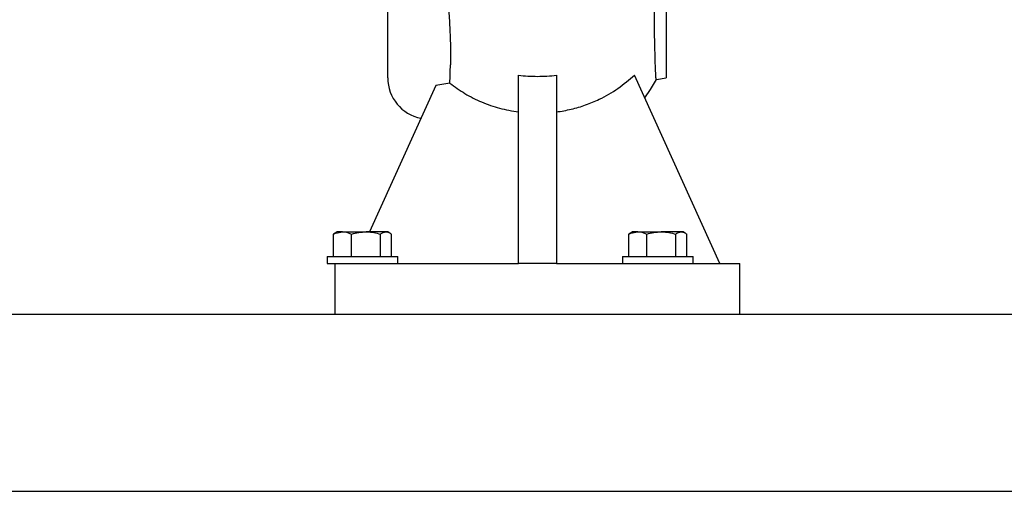
# Model space of a CAD drawing. Units: inches. Extents: x 0.1 to 22.1, y 0.1 to 17.1.
# Drawn here: x 16.6 to 17.8, y 6.7 to 7.3 of the extents above; entities that cross this region are included whole.
import ezdxf

# ---------------------------------------------------------------- set-up
doc = ezdxf.new("R2010")
doc.units = ezdxf.units.IN
doc.header["$MEASUREMENT"] = 0

msp = doc.modelspace()

# ---------------------------------------------------------------- linework, layer by layer
at = {"color": 7, "linetype": 'Continuous', "lineweight": 25}
for p, q in [((17.0348361, 7.18492031), (17.0348361, 8.2682536)), ((17.37858611, 7.48831304), (17.37858611, 7.18492031)), ((17.19631526, 6.95575355), (17.19631526, 7.18832587)), ((17.24319027, 7.18832587), (17.24319027, 6.95575355)), ((17.44515398, 6.95575355), (17.33942779, 7.18853159)), ((17.09425827, 7.17571875), (17.01210298, 6.99483703)), ((17.11152973, 7.17852239), (17.09431422, 7.17569665)), ((17.36662355, 7.18281107), (17.37858611, 7.18492031)), ((16.96998266, 6.99329138), (16.96796807, 6.9920459)), ((16.97245993, 6.99483703), (16.96993274, 6.99337781)), ((16.9790513, 6.99483703), (16.97245993, 6.99483703)), ((16.9790513, 6.99483703), (17.0080055, 6.99483703)), ((17.03266409, 6.99483703), (17.0080055, 6.99483703)), ((17.03495989, 6.99483703), (17.03266409, 6.99483703)), ((17.03748707, 6.99337781), (17.03495989, 6.99483703)), ((17.33456598, 6.99329138), (17.33255138, 6.9920459)), ((17.33704324, 6.99483703), (17.33451607, 6.99337781)), ((17.34363464, 6.99483703), (17.33704324, 6.99483703)), ((17.34363464, 6.99483703), (17.37258884, 6.99483703)), ((17.39724743, 6.99483703), (17.37258884, 6.99483703)), ((17.39954324, 6.99483703), (17.39724743, 6.99483703)), ((17.40207042, 6.99337781), (17.39954324, 6.99483703)), ((16.96796807, 6.96450359), (16.96796807, 6.9920459)), ((16.99013457, 6.96450359), (16.99013457, 6.9920459)), ((17.02587644, 6.96450359), (17.02587644, 6.9920459)), ((17.03945175, 6.96450359), (17.03945175, 6.9920459)), ((17.33255138, 6.96450359), (17.33255138, 6.9920459)), ((17.35471791, 6.96450359), (17.35471791, 6.9920459)), ((17.39045976, 6.96450359), (17.39045976, 6.9920459)), ((17.4040351, 6.96450359), (17.4040351, 6.9920459)), ((16.96004322, 6.96450359), (16.96004322, 6.95575355)), ((16.96004322, 6.96450359), (17.04737659, 6.96450359)), ((17.04737659, 6.95575355), (17.04737659, 6.96450359)), ((17.32462657, 6.96450359), (17.32462657, 6.95575355)), ((17.32462657, 6.96450359), (17.41195991, 6.96450359)), ((17.41195991, 6.95575355), (17.41195991, 6.96450359)), ((16.96004322, 6.95575355), (16.96975279, 6.95575355)), ((16.96975279, 6.95575355), (17.19631526, 6.95575355)), ((16.96975279, 6.89325355), (16.96975279, 6.95575355)), ((17.24319027, 6.95575355), (17.19631526, 6.95575355)), ((17.24319027, 6.95575355), (17.46975277, 6.95575355)), ((17.46975277, 6.89325355), (17.46975277, 6.95575355)), ((15.39266947, 6.89325355), (19.55933608, 6.89325355)), ((15.39266947, 6.67450372), (19.55933608, 6.67450372)), ((15.55933603, 6.67437856), (19.39266952, 6.67437856))]:
    msp.add_line(p, q, dxfattribs=at)
at = {"color": 7, "linetype": 'Continuous', "lineweight": 25, "flags": 128}
msp.add_lwpolyline([(17.35221935, 7.1603682), (17.35946125, 7.1706328), (17.3667717, 7.18300741)], dxfattribs=at)
at = {"color": 7, "linetype": 'Continuous', "lineweight": 25}
for centre, radius, start, end in [((14.03041953, 7.28303483), 3.08288224, 358.05725014, 358.47389149), ((17.21974321, 7.38038514), 0.1934829, 263.04525386, 270.00282952), ((17.21976238, 7.38038416), 0.19348192, 269.99715282, 276.9547638), ((17.08569558, 7.18492009), 0.05085948, 179.99974988, 258.75829622)]:
    msp.add_arc(centre, radius, start, end, dxfattribs=at)
for points, knots in [([(17.36436207, 7.24038568), (17.3643164, 7.24599446), (17.36421949, 7.25789602), (17.36464198, 7.27674855), (17.36543031, 7.29756798), (17.36662108, 7.3202713), (17.3682824, 7.34656892), (17.37043733, 7.376837), (17.37302068, 7.41144538), (17.3758392, 7.44893529), (17.37764941, 7.47488525), (17.37858611, 7.48831304)], [0, 0, 0, 0, 0.0677377057, 0.1437358749, 0.2277148366, 0.3193560825, 0.4182973295, 0.5459478841, 0.6858344541, 0.8374352494, 1, 1, 1, 1]), ([(17.09452767, 7.40900425), (17.09593052, 7.39801044), (17.09864535, 7.37673485), (17.1023659, 7.34588324), (17.105574, 7.31719371), (17.10825255, 7.29029184), (17.11033449, 7.26522812), (17.11172606, 7.24195837), (17.11245365, 7.22078012), (17.11228745, 7.20733587), (17.11220825, 7.20093006)], [0, 0, 0, 0, 0.1590854085, 0.3078676874, 0.4460513249, 0.5734566128, 0.6959195794, 0.8070272381, 0.9080539806, 1, 1, 1, 1]), ([(17.36662353, 7.18281107), (17.36648805, 7.18333329), (17.3659456, 7.18542417), (17.36589603, 7.19031612), (17.36539495, 7.19835174), (17.3651028, 7.20961092), (17.36471043, 7.22396953), (17.36449669, 7.23457798), (17.36437963, 7.24038822)], [0, 0, 0, 0, 0.0280221607, 0.1121960303, 0.2524369579, 0.4479683599, 0.6976528381, 1, 1, 1, 1]), ([(17.24319027, 7.14290334), (17.2493435, 7.14390781), (17.26157328, 7.14590424), (17.27928195, 7.15127093), (17.29880943, 7.15939839), (17.31956117, 7.17116977), (17.33286012, 7.18279186), (17.33942777, 7.1885314)], [0, 0, 0, 0, 0.1726840603, 0.3432155439, 0.5113803766, 0.758696624, 1, 1, 1, 1]), ([(17.11152973, 7.17852239), (17.11762522, 7.17405896), (17.12993504, 7.16504507), (17.15070217, 7.15481502), (17.17289293, 7.14691665), (17.18846759, 7.144248), (17.19631526, 7.14290334)], [0, 0, 0, 0, 0.2432460439, 0.4912347672, 0.7436461937, 1, 1, 1, 1]), ([(16.96796807, 6.9920459), (16.96879211, 6.99242241), (16.97228038, 6.9940162), (16.97611927, 6.99448159), (16.9790513, 6.99483703)], [0, 0, 0, 0, 0.2362324241, 1, 1, 1, 1]), ([(16.9790513, 6.99483703), (16.97997803, 6.99480073), (16.98381872, 6.99465029), (16.98740991, 6.99316943), (16.99013457, 6.9920459)], [0, 0, 0, 0, 0.2412921919, 1, 1, 1, 1]), ([(16.99013457, 6.9920459), (16.99303658, 6.99282596), (16.9988926, 6.99440007), (17.00494994, 6.99469052), (17.0080055, 6.99483703)], [0, 0, 0, 0, 0.49555971186, 1, 1, 1, 1]), ([(17.0080055, 6.99483703), (17.00842911, 6.99483368), (17.01163723, 6.9948083), (17.01768717, 6.99419833), (17.02312969, 6.99276784), (17.02587644, 6.9920459)], [0, 0, 0, 0, 0.0700717039, 0.5306822447, 1, 1, 1, 1]), ([(17.02587644, 6.9920459), (17.02694341, 6.99282413), (17.02898211, 6.99431113), (17.03147559, 6.99466728), (17.03266409, 6.99483703)], [0, 0, 0, 0, 0.5233588511, 1, 1, 1, 1]), ([(17.03266409, 6.99483703), (17.03282506, 6.99483378), (17.03407411, 6.99480858), (17.03653561, 6.9940992), (17.03843999, 6.99275829), (17.03945175, 6.9920459)], [0, 0, 0, 0, 0.0648437773, 0.5031695713, 1, 1, 1, 1]), ([(17.33255138, 6.9920459), (17.33337543, 6.99242241), (17.33686372, 6.99401619), (17.34070262, 6.99448158), (17.34363464, 6.99483703)], [0, 0, 0, 0, 0.236234668, 1, 1, 1, 1]), ([(17.34363464, 6.99483703), (17.34456137, 6.99480073), (17.34840206, 6.99465029), (17.35199325, 6.99316943), (17.35471791, 6.9920459)], [0, 0, 0, 0, 0.2412924369, 1, 1, 1, 1]), ([(17.35471791, 6.9920459), (17.35761992, 6.99282596), (17.36347593, 6.99440007), (17.36953327, 6.99469052), (17.37258884, 6.99483703)], [0, 0, 0, 0, 0.4955603759, 1, 1, 1, 1]), ([(17.37258884, 6.99483703), (17.37301245, 6.99483368), (17.37622057, 6.99480831), (17.38227051, 6.99419833), (17.38771303, 6.99276784), (17.39045976, 6.9920459)], [0, 0, 0, 0, 0.0700727357, 0.5306834153, 1, 1, 1, 1]), ([(17.39045976, 6.9920459), (17.39152673, 6.99282413), (17.39356543, 6.99431114), (17.39605892, 6.99466728), (17.39724743, 6.99483703)], [0, 0, 0, 0, 0.5233565033, 1, 1, 1, 1]), ([(17.39724743, 6.99483703), (17.39740839, 6.99483378), (17.39865743, 6.99480858), (17.40111893, 6.99409919), (17.40302333, 6.99275829), (17.4040351, 6.9920459)], [0, 0, 0, 0, 0.064840432, 0.50316658, 1, 1, 1, 1])]:
    msp.add_open_spline(points, degree=3, knots=knots, dxfattribs=at)

doc.saveas('drawing.dxf')
